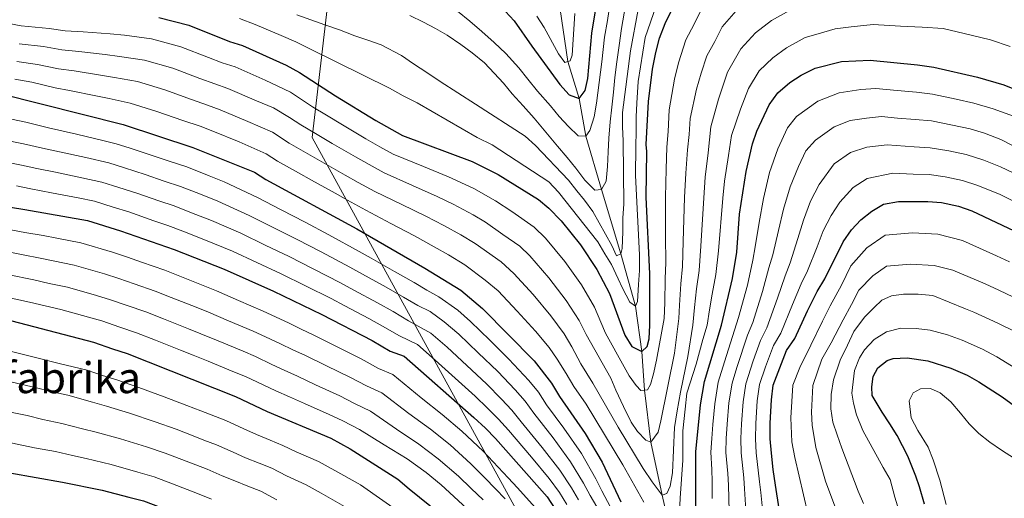
# Model space of a CAD drawing. Extents: x 593247 to 600089, y 775547 to 780270.
# Drawn here: x 595379 to 595745, y 776466 to 776644 of the extents above; entities that cross this region are included whole.
import ezdxf
from ezdxf.enums import TextEntityAlignment as Align

# ---------------------------------------------------------------- set-up
doc = ezdxf.new("R2010")
doc.units = 0
doc.header["$MEASUREMENT"] = 0
doc.linetypes.add('DGN Style 3', pattern=[118.288492, 84.49178, -33.796712])
for name, color, linetype in [('Nivel 1', 7, 'Continuous'), ('Nivel 11', 7, 'Continuous'), ('Nivel 4', 7, 'Continuous'), ('Nivel 45', 7, 'Continuous'), ('Nivel 5', 7, 'Continuous')]:
    doc.layers.add(name, color=color, linetype=linetype)
doc.styles.add('Style-times', font='times.shx', dxfattribs={"bigfont": 'timesbig.shx'})

msp = doc.modelspace()

# ---------------------------------------------------------------- linework, layer by layer
at = {"layer": 'Nivel 1', "color": 7, "linetype": 'Continuous', "lineweight": 0}
msp.add_polyline3d([(595284.73, 776903.357, 439.608), (595506.561, 776760.041, 440.152), (595487.941, 776600.313, 461.233), (595588.246, 776417.527, 510.227), (595592.948, 776395.885, 504.782), (595601.435, 776355.001, 509.901), (595610.167, 776303.968, 545.154), (595614.955, 776253.142, 573.179), (595647.938, 775877.296, 671.837), (595648.082, 775875.655, 672.305), (595647.044, 775853.551, 678.28), (595646.569, 775847.628, 680.148), (595645.891, 775840.74, 681.493), (595644.501, 775822.57, 686.088), (595636.441, 775706.239, 720.477), (595636.103, 775702.555, 721.109), (595636.252, 775700.654, 721.446), (595634.691, 775681.728, 724.721), (595634.509, 775675.508, 725.794), (595634.074, 775669.158, 726.701), (595633.36, 775664.962, 727.318), (595621.564, 775578.861, 735.299)], dxfattribs=at)
at = {"layer": 'Nivel 11', "color": 142, "linetype": 'DGN Style 3', "lineweight": 13}
msp.add_polyline3d([(595625.656, 776433.078, 475), (595621.676, 776451.245, 470), (595618.018, 776467.356, 465), (595613.824, 776487.069, 460), (595611.425, 776506.402, 455), (595610.489, 776520.826, 450), (595608.1, 776537.625, 445), (595602.704, 776557.045, 440), (595595.527, 776581.018, 435), (595589.614, 776600.881, 430), (595587.223, 776614.89, 425), (595582.942, 776628.648, 420), (595579.345, 776653.593, 415), (595576.152, 776674.318, 411.747)], dxfattribs=at)
at = {"layer": 'Nivel 4', "color": 30, "linetype": 'Continuous', "lineweight": 30, "flags": 128}
for points, elevation in [([(595430.9, 776645.017), (595442.087, 776642.095), (595457.272, 776636.045), (595462.068, 776634.527), (595478.329, 776627.283), (595483.25, 776624.592), (595496.67, 776615.849), (595511.656, 776606.656), (595521.497, 776601.049), (595547.45, 776591.397), (595557.029, 776586.619), (595572.054, 776577.27), (595575.884, 776574.06), (595580.55, 776569.427), (595587.703, 776560.466), (595593.736, 776551.283), (595598.426, 776542.325), (595604.228, 776526.876), (595606.755, 776522.578), (595610.489, 776520.826), (595612.505, 776522.614), (595613.18, 776525.523), (595613.402, 776530.518), (595613.43, 776549.695), (595612.122, 776578.192), (595612.361, 776595.131), (595612.14, 776597.817), (595612.956, 776613.769), (595614.423, 776625.819), (595615.646, 776632.029), (595617.085, 776637.324), (595619.114, 776642.769), (595626.53, 776657.784)], 450), ([(595555.035, 776652.527), (595563.083, 776643.789), (595569.563, 776634.382), (595580.067, 776620.046), (595583.42, 776616.237), (595587.223, 776614.89), (595589.465, 776617.797), (595590.365, 776622.273), (595591.857, 776639.099), (595593.753, 776650.47)], 425), ([(595630.593, 776445.83), (595630.517, 776483.506), (595632.295, 776500.968), (595633.797, 776509.615), (595640.106, 776530.533), (595644.134, 776547.876), (595645.837, 776557.735), (595646.846, 776571.822), (595649.326, 776587.71), (595651.562, 776597.954), (595653.279, 776602.703), (595657.839, 776612.545), (595661.026, 776617.029), (595665.477, 776620.817), (595669.732, 776623.498), (595674.883, 776626.178), (595684.733, 776628.63), (595695.331, 776629.125), (595712.979, 776627.388), (595718.993, 776626.491), (595735.31, 776622.755), (595744.997, 776619.892), (595759.184, 776614.213)], 475), ([(595371.824, 776616.662), (595417.694, 776605.197), (595443.648, 776596.664), (595466.467, 776587.462), (595470.69, 776584.785), (595504.493, 776566.382), (595529.768, 776551.806), (595543.203, 776543.593), (595551.245, 776536.789), (595570.465, 776517.294), (595576.947, 776509.005), (595579.851, 776504.078), (595589.48, 776490.238), (595595.715, 776479.665), (595602.669, 776464.907)], 475), ([(595339.273, 776580.342), (595381.183, 776573.64), (595404.392, 776569.527), (595416.698, 776565.709), (595436.624, 776558.72), (595455.225, 776551.345), (595473.536, 776543.264), (595491.563, 776534.561), (595510.208, 776524.872), (595516.992, 776520.895), (595522.137, 776519.098), (595548.075, 776496.241), (595552.323, 776492.207), (595556.124, 776488.398), (595575.348, 776466.667), (595578.253, 776462.187)], 500), ([(595661.513, 776462.32), (595660.18, 776471.05), (595659.291, 776476.871), (595658.626, 776482.914), (595658.184, 776488.287), (595658.191, 776494.106), (595658.648, 776502.834), (595659.325, 776508.205), (595664.263, 776521.181), (595667.402, 776525.654), (595672.079, 776535.857), (595675.629, 776543.044), (595678.544, 776547.741), (595685.273, 776561.61), (595688.412, 776566.083), (595691.829, 776569.73), (595696.029, 776573.013), (595700.31, 776575.585), (595705.881, 776576.584), (595716.848, 776576.572), (595721.824, 776576.125), (595728.226, 776574.845), (595733.212, 776573.14), (595791.687, 776545.387)], 500), ([(595367.676, 776534.397), (595406.609, 776524.283), (595413.768, 776521.813), (595419.138, 776520.017), (595459.407, 776504.082), (595466.566, 776500.717), (595471.263, 776498.473), (595494.881, 776488.533), (595502.029, 776484.617), (595519.847, 776473.257), (595524.021, 776469.746), (595539.972, 776456.822)], 525), ([(595715.571, 776463.991), (595713.638, 776470.484), (595712.299, 776474.365), (595709.323, 776481.904), (595705.452, 776489.518), (595702.696, 776493.848), (595699.792, 776498.178), (595696.143, 776504.374), (595695.997, 776507.583), (595696.524, 776511.536), (595698.243, 776514.742), (595701.678, 776517.424), (595703.917, 776518.168), (595709.139, 776518.386), (595716.809, 776517.282), (595725.385, 776514.555), (595731.399, 776511.928), (595735.781, 776509.519), (595744.372, 776503.857), (595757.239, 776494.561)], 525), ([(595365.604, 776477.381), (595395.164, 776472.181), (595409.874, 776469.236), (595419.828, 776466.628), (595425.198, 776465.279), (595455.848, 776453.607), (595460.77, 776451.811), (595493.426, 776432.527), (595497.226, 776428.717), (595505.052, 776421.323)], 550)]:
    msp.add_lwpolyline(points, dxfattribs=dict(at, elevation=elevation))
at = {"layer": 'Nivel 5', "color": 30, "linetype": 'Continuous', "lineweight": 0, "flags": 128}
for points, elevation in [([(595605.509, 776655.963), (595602.904, 776640.844), (595602.002, 776634.578), (595601.249, 776628.461), (595600.497, 776622.642), (595599.894, 776617.271), (595599.291, 776611.602), (595598.688, 776606.231), (595598.234, 776600.114), (595597.93, 776595.041), (595597.775, 776589.521), (595597.172, 776584.15), (595595.527, 776581.018), (595592.99, 776580.722), (595589.264, 776584.457), (595585.986, 776588.937), (595582.708, 776592.969), (595579.132, 776597.151), (595570.489, 776607.605), (595566.316, 776612.086), (595562.292, 776616.567), (595559.014, 776620.599), (595555.586, 776624.333), (595552.009, 776628.067), (595547.388, 776631.802), (595543.213, 776634.94), (595538.144, 776638.378), (595533.819, 776640.919), (595529.346, 776643.311), (595524.275, 776645.704)], 435), ([(595541.918, 776647.338), (595546.539, 776643.603), (595551.011, 776639.719), (595555.632, 776635.685), (595559.955, 776631.651), (595564.724, 776626.275), (595568.151, 776622.093), (595571.727, 776617.613), (595576.496, 776612.087), (595579.774, 776608.203), (595583.202, 776604.469), (595586.779, 776601.034), (595589.614, 776600.881), (595591.109, 776602.969), (595592.756, 776608.04), (595593.656, 776613.112), (595595.663, 776628.474), (595596.614, 776637.685), (595597.761, 776643.895), (595599.11, 776653.145)], 430), ([(595460.946, 776644.621), (595466.762, 776642.377), (595476.457, 776638.338), (595481.826, 776635.944), (595487.344, 776633.253), (595516.722, 776618.747), (595521.792, 776615.906), (595527.012, 776613.215), (595549.23, 776600.358), (595554.897, 776597.666), (595575.921, 776583.916), (595579.498, 776580.032), (595594.1, 776561.514), (595596.781, 776557.035), (595599.164, 776553.153), (595601.695, 776547.779), (595603.333, 776544.345), (595606.013, 776539.12), (595608.1, 776537.625), (595608.848, 776539.415), (595609.303, 776545.681), (595609.607, 776550.903), (595609.613, 776556.723), (595608.153, 776586.268), (595608.314, 776597.011), (595608.32, 776602.681), (595608.326, 776608.053), (595608.63, 776613.126), (595609.127, 776621.138), (595611.681, 776637.548), (595615.872, 776649.331)], 445), ([(595629.886, 776642.459), (595633.429, 776649.633)], 455), ([(595378.222, 776628.641), (595385.876, 776627.538), (595393.691, 776625.926), (595399.473, 776625.115), (595409.292, 776623.544), (595414.414, 776622.673), (595422.976, 776621.125), (595433.15, 776618.081), (595443.066, 776614.528), (595449.097, 776612.416), (595453.798, 776610.687), (595464.039, 776606.359), (595473.18, 776602.314), (595479.406, 776598.302), (595486.351, 776594.341), (595491.571, 776591.32), (595500.25, 776586.361), (595505.083, 776583.673), (595511.294, 776580.248), (595521.249, 776575.481), (595530.196, 776571.089), (595536.84, 776567.642), (595543.231, 776564.166), (595548.528, 776560.915), (595558.147, 776554.183), (595562.967, 776549.844), (595570.04, 776541.986), (595576.666, 776534.04), (595581.649, 776527.306), (595584.411, 776522.507), (595587.859, 776516.153), (595592.325, 776509.015), (595601.707, 776492.666), (595611.016, 776477.287), (595614.293, 776472.359), (595618.018, 776467.356), (595619.734, 776467.951), (595621.08, 776470.636), (595621.832, 776475.633), (595622.596, 776492.568), (595623.573, 776498.685), (595624.849, 776505.696), (595627.624, 776518.898), (595629.424, 776530.527), (595630.108, 776537.119), (595630.792, 776544.041), (595631.748, 776550.854), (595632.445, 776559.945), (595633.498, 776577.884), (595634.028, 776585.582), (595635.091, 776594.683), (595636.119, 776604.28), (595638.997, 776614.671), (595642.349, 776624.634), (595647.227, 776633.331), (595652.767, 776639.271), (595658.725, 776643.83), (595667.638, 776648.834)], 465), ([(595609.112, 776647.957), (595606.219, 776632.542), (595603.359, 776609.715), (595603.353, 776604.344), (595603.496, 776599.121), (595603.769, 776575.546), (595603.465, 776570.473), (595603.459, 776565.25), (595603.154, 776559.133), (595602.704, 776557.045), (595601.062, 776556.3), (595599.276, 776560.182), (595592.277, 776572.872), (595589.148, 776577.054), (595586.317, 776580.489), (595583.188, 776584.521), (595570.966, 776597.366), (595567.091, 776600.802), (595548.602, 776612.76), (595535.48, 776621.13), (595530.56, 776624.568), (595525.639, 776627.706), (595521.167, 776630.845), (595513.561, 776634.882), (595508.639, 776636.528), (595503.866, 776638.175), (595498.049, 776640.42), (595492.68, 776642.216), (595487.459, 776644.161), (595482.239, 776645.958)], 440), ([(595571.422, 776645.483), (595574.208, 776641.328), (595579.464, 776631.449), (595581.848, 776628.313), (595583.789, 776628.908), (595584.537, 776630.996), (595585.598, 776646.512)], 420), ([(595628.398, 776607.443), (595630.805, 776618.387), (595632.523, 776624.235), (595634.604, 776630.679), (595637.671, 776636.101), (595640.328, 776641.482), (595646.412, 776648.498)], 460), ([(595367.933, 776644.164), (595379.77, 776641.833), (595390.227, 776640.84), (595396.155, 776640.04), (595402.869, 776639.631), (595412.806, 776638.915), (595418.198, 776638.385), (595428.258, 776637.053), (595439.108, 776634.09), (595449.44, 776630.106), (595454.547, 776628.168), (595459.311, 776626.58), (595470.52, 776621.664), (595479.893, 776617.166), (595488.122, 776611.819), (595493.23, 776608.679), (595499.278, 776605.029), (595507.854, 776599.891), (595513.129, 776596.907), (595518.096, 776594.115), (595529.343, 776589.577), (595538.574, 776585.789), (595547.996, 776581.441), (595556.125, 776576.849), (595562.161, 776572.844), (595570.482, 776567.006), (595574.689, 776562.899), (595581.815, 776554.306), (595588.046, 776545.535), (595592.833, 776537.318), (595595.278, 776531.66), (595596.972, 776527.605), (595603.896, 776515.063), (595605.832, 776511.704), (595608.439, 776508.12), (595610.153, 776506.327), (595612.616, 776506.474), (595613.662, 776508.487), (595614.86, 776512.44), (595615.985, 776517.512), (595618.815, 776533.098), (595618.979, 776538.836), (595619.217, 776547.81), (595619.363, 776553.832), (595619.29, 776563.523), (595619.248, 776578.158), (595619.536, 776588.614), (595619.79, 776596.772), (595620.268, 776602.616), (595620.677, 776610.606), (595622.614, 776622.103), (595624.084, 776628.132), (595626.859, 776636.724), (595629.886, 776642.459)], 455), ([(595647.188, 776610.955), (595650.094, 776618.589), (595654.126, 776625.18), (595659.122, 776630.044), (595664.228, 776633.664), (595671.26, 776637.506), (595676.082, 776638.918), (595682.41, 776640.762), (595688.355, 776641.523), (595696.492, 776642.443), (595706.578, 776641.819), (595714.73, 776641.364), (595722.532, 776640.872), (595730.33, 776639.086), (595740.08, 776636.726), (595747.415, 776634.199)], 470), ([(595378.996, 776635.237), (595388.051, 776634.189), (595394.923, 776632.983), (595401.171, 776632.373), (595411.049, 776631.23), (595416.306, 776630.529), (595425.617, 776629.089), (595436.129, 776626.086), (595446.253, 776622.317), (595451.822, 776620.292), (595456.554, 776618.633), (595467.28, 776614.011), (595473.584, 776611.354), (595479.561, 776607.769), (595483.764, 776605.06), (595489.79, 776601.51), (595495.424, 776598.175), (595504.052, 776593.126), (595509.106, 776590.29), (595514.695, 776587.182), (595525.296, 776582.529), (595534.385, 776578.439), (595540.377, 776575.56), (595547.83, 776571.65), (595552.327, 776568.882), (595558.84, 776564.331), (595565.081, 776559.952), (595568.828, 776556.371), (595575.927, 776548.146), (595582.356, 776539.788), (595587.241, 776532.312), (595589.845, 776527.084), (595599.003, 776510.884), (595600.864, 776506.406), (595603.692, 776500.36), (595606.521, 776494.537), (595608.829, 776491.028), (595611.959, 776487.742), (595613.824, 776487.069), (595616.514, 776490.721), (595617.563, 776494.973), (595622.663, 776520.109), (595624.241, 776533.098), (595624.543, 776537.978), (595625.005, 776545.926), (595625.556, 776552.343), (595625.867, 776561.734), (595626.373, 776578.021), (595626.782, 776587.098), (595627.44, 776595.727), (595628.091, 776601.45), (595628.398, 776607.443)], 460), ([(595377.448, 776622.045), (595383.7, 776620.887), (595392.459, 776618.869), (595397.775, 776617.857), (595407.535, 776615.859), (595412.522, 776614.817), (595420.335, 776613.161), (595430.171, 776610.077), (595439.879, 776606.739), (595446.372, 776604.54), (595451.041, 776602.74), (595460.799, 776598.706), (595470.831, 776594.231), (595475.048, 776591.543), (595482.911, 776587.172), (595487.717, 776584.466), (595496.448, 776579.596), (595501.06, 776577.056), (595507.893, 776573.315), (595517.202, 776568.433), (595526.007, 776563.739), (595533.304, 776559.724), (595538.632, 776556.682), (595544.73, 776552.948), (595552.198, 776547.305), (595557.106, 776543.316), (595564.152, 776535.826), (595570.976, 776528.293), (595576.057, 776522.3), (595578.978, 776517.931), (595582.403, 776512.579), (595585.231, 776507.778), (595589.8, 776501.21), (595603.428, 776478.589), (595611.171, 776464.779)], 470), ([(595664.637, 776603.982), (595668.026, 776608.225), (595675.847, 776613.915), (595683.849, 776617.025), (595691.843, 776618.207), (595697.441, 776618.616), (595705.401, 776617.832), (595712.559, 776617.226), (595718.564, 776616.507), (595727.356, 776614.632), (595733.893, 776613.173), (595741.039, 776611.06), (595767.261, 776601.576)], 480), ([(595366.59, 776609.167), (595381.558, 776606.036), (595389.927, 776604), (595400.361, 776601.586), (595410.091, 776599.297), (595415.033, 776598.063), (595420.338, 776596.346), (595428.894, 776593.551), (595434.791, 776591.565), (595441.299, 776589.406), (595449.662, 776586.083), (595455.233, 776583.849), (595467.597, 776578.097), (595476.455, 776573.462), (595485.311, 776568.829), (595494.141, 776564.133), (595505.371, 776558.019), (595509.903, 776555.466), (595518.608, 776550.547), (595525.856, 776546.419), (595530.625, 776543.537), (595535.067, 776541.091), (595542.043, 776536.11), (595546.859, 776531.985), (595553.976, 776524.965), (595561.093, 776517.946), (595568.451, 776509.932), (595572.022, 776505.645), (595575.105, 776500.942), (595581.531, 776492.275), (595588.022, 776482.827), (595593.346, 776473.446), (595595.632, 776468.931), (595598.813, 776462.884)], 480), ([(595624.447, 776461.183), (595624.677, 776466.256), (595625.785, 776480.356), (595625.776, 776485.178), (595625.764, 776491.32), (595626.574, 776499.278), (595627.187, 776505.29), (595630.693, 776516.044), (595633.182, 776525.284), (595634.765, 776530.53), (595635.672, 776536.261), (595636.58, 776542.157), (595637.941, 776549.365), (595639.022, 776558.156), (595640.623, 776577.747), (595641.274, 776584.066), (595642.741, 776593.638), (595643.84, 776601.117), (595647.188, 776610.955)], 470), ([(595753.384, 776594.835), (595743.935, 776599.641), (595737.836, 776602.006), (595732.476, 776603.591), (595725.973, 776605.005), (595718.135, 776606.523), (595712.139, 776607.064), (595705.521, 776607.52), (595699.551, 776608.108), (595693.96, 776607.551), (595687.964, 776606.665), (595681.963, 776604.332), (595675.027, 776599.422), (595671.435, 776595.419), (595668.699, 776589.513), (595665.6, 776581.989), (595663.142, 776573.665), (595661.271, 776565.788), (595659.134, 776556.729), (595657.753, 776551.858), (595655.312, 776543.068), (595651.703, 776531.503), (595649.768, 776526.792), (595645.74, 776514.795), (595644.008, 776509.051), (595642.836, 776501.714), (595642.193, 776493.714), (595641.887, 776488.402), (595641.76, 776483.269), (595642.406, 776475.399), (595642.643, 776471.051), (595642.942, 776461.425)], 485), ([(595636.602, 776466.054), (595636.589, 776472.417), (595636.466, 776476.95), (595636.138, 776483.387), (595636.455, 776488.441), (595636.861, 776493.584), (595637.565, 776501.341), (595638.902, 776509.333), (595641.212, 776516.992), (595644.937, 776528.662), (595646.47, 776533.453), (595649.723, 776545.472), (595651.795, 776554.796), (595652.664, 776559.725), (595654.058, 776568.805), (595655.765, 776577.683), (595657.996, 776587.291), (595660.989, 776596.108), (595664.637, 776603.982)], 480), ([(595594.958, 776460.862), (595591.287, 776467.245), (595588.846, 776471.751), (595584.025, 776479.723), (595577.5, 776488.681), (595570.36, 776497.806), (595567.097, 776502.285), (595563.357, 776506.509), (595556.9, 776513.346), (595549.687, 776520.263), (595542.474, 776527.181), (595537.066, 776531.857), (595531.834, 776535.593), (595527.217, 776537.876), (595521.944, 776541.032), (595515.399, 776544.704), (595506.651, 776549.546), (595501.919, 776552.154), (595491.245, 776557.827), (595482.367, 776562.438), (595473.438, 776566.922), (595464.504, 776571.409), (595452.907, 776576.644), (595446.402, 776579.242), (595438.95, 776582.148), (595432.89, 776584.181), (595425.845, 776586.59), (595418.234, 776589.057), (595412.373, 776590.929), (595403.786, 776592.931), (595394.027, 776595.083), (595387.741, 776596.41), (595380.706, 776598.058), (595364.698, 776601.171)], 485), ([(595758.72, 776582.395), (595743.781, 776589.405), (595737.624, 776591.929), (595731.059, 776594.009), (595724.59, 776595.378), (595717.706, 776596.539), (595711.719, 776596.902), (595701.661, 776597.6), (595694.079, 776596.803), (595688.078, 776594.75), (595682.027, 776590.619), (595676.409, 776582.919), (595673.204, 776576.687), (595670.519, 776569.646), (595668.483, 776562.771), (595665.604, 776553.733), (595663.712, 776548.92), (595660.901, 776540.664), (595656.936, 776529.553), (595654.6, 776524.921), (595651.913, 776517.317), (595649.113, 776508.769), (595648.106, 776502.087), (595647.526, 776493.845), (595647.319, 776488.364), (595647.382, 776483.15), (595648.346, 776473.848), (595648.697, 776469.685), (595649.132, 776461.723)], 490), ([(595586.942, 776465.559), (595584.347, 776470.056), (595580.028, 776476.619), (595573.47, 776485.088), (595565.614, 776494.67), (595562.172, 776498.926), (595558.263, 776503.086), (595552.708, 776508.746), (595545.398, 776515.561), (595538.088, 776522.377), (595532.09, 776527.604), (595523.808, 776532.216), (595518.032, 776535.645), (595512.189, 776538.862), (595503.4, 776543.627), (595498.467, 776546.29), (595488.349, 776551.52), (595479.423, 776556.046), (595470.421, 776560.381), (595461.411, 776564.721), (595450.581, 776569.439), (595443.143, 776572.401), (595436.602, 776574.89), (595430.989, 776576.797), (595422.796, 776579.63), (595416.13, 776581.768), (595409.712, 776583.795), (595402.346, 776585.42), (595392.558, 776587.437), (595385.555, 776588.82), (595379.853, 776590.08), (595368.455, 776592.272)], 490), ([(595684.119, 776576.324), (595689.028, 776581.816), (595694.194, 776585.167), (595703.771, 776587.092), (595711.299, 776586.74), (595717.277, 776586.555), (595723.207, 776585.751), (595729.642, 776584.427), (595735.418, 776582.534), (595743.627, 776579.169), (595780.04, 776561.204)], 495), ([(595378.031, 776582.345), (595383.369, 776581.23), (595391.09, 776579.79), (595400.907, 776577.909), (595407.052, 776576.661), (595414.026, 776574.479), (595419.747, 776572.669), (595429.088, 776569.413), (595434.253, 776567.632), (595439.883, 776565.56), (595448.255, 776562.234), (595458.318, 776558.033), (595467.404, 776553.841), (595476.479, 776549.655), (595485.453, 776545.214), (595495.015, 776540.425), (595500.148, 776537.707), (595508.98, 776533.019), (595514.12, 776530.258), (595520.4, 776526.555), (595527.113, 776523.351), (595533.703, 776517.573), (595541.109, 776510.859), (595548.515, 776504.146), (595553.169, 776499.663), (595557.247, 776495.566), (595560.869, 776491.534), (595569.439, 776481.494), (595576.031, 776473.515), (595579.847, 776468.361), (595582.597, 776463.873)], 495), ([(595655.194, 776463.423), (595654.751, 776468.319), (595654.286, 776472.297), (595653.004, 776483.032), (595652.751, 776488.325), (595652.858, 776493.975), (595653.377, 776502.46), (595654.219, 776508.487), (595656.508, 776515.097), (595659.431, 776523.051), (595662.169, 776527.603), (595666.49, 776538.26), (595669.67, 776545.982), (595672.074, 776550.737), (595675.696, 776559.754), (595677.896, 776565.628), (595680.808, 776571.385), (595684.119, 776576.324)], 495), ([(595570.814, 776462.804), (595564.216, 776470.095), (595560.761, 776473.808), (595557.082, 776477.7), (595551.516, 776483.718), (595543.629, 776491.125), (595536.24, 776497.355), (595528.483, 776503.605), (595517.983, 776512.273), (595512.569, 776514.422), (595506.22, 776517.992), (595497.278, 776522.456), (595488.539, 776526.907), (595483.9, 776529.081), (595479.358, 776531.269), (595474.324, 776533.682), (595469.78, 776535.795), (595460.601, 776539.761), (595452.342, 776543.364), (595443.045, 776547.048), (595433.126, 776550.979), (595424.503, 776553.985), (595419.297, 776555.803), (595413.712, 776557.675), (595401.931, 776561.232), (595393.086, 776562.879), (595387.923, 776563.895), (595381.172, 776565.092), (595367.21, 776567.602)], 505), ([(595747.106, 776554.13), (595742.289, 776556.371), (595729.627, 776562.065), (595720.517, 776564.453), (595711.116, 776564.903), (595700.889, 776564.023), (595694.104, 776559.339), (595688.187, 776552.62), (595684.694, 776545.423), (595680.472, 776537.767), (595677.632, 776532.018), (595673.348, 776523.13), (595669.193, 776514.838), (595666.666, 776508.196), (595665.892, 776496.156), (595666.24, 776487.202), (595667.3, 776481.341), (595672.225, 776460.586)], 505), ([(595559.71, 776466.034), (595556.113, 776469.715), (595552.068, 776473.755), (595546.908, 776479.038), (595539.183, 776486.009), (595531.908, 776491.858), (595523.897, 776497.747), (595513.83, 776505.449), (595508.147, 776507.95), (595502.233, 776511.112), (595493.222, 776515.43), (595485.516, 776519.253), (595480.741, 776521.429), (595476.16, 776523.631), (595470.595, 776526.282), (595466.024, 776528.326), (595456.815, 776532.221), (595449.459, 776535.383), (595444.81, 776537.224), (595435.513, 776540.907), (595429.629, 776543.238), (595421.819, 776545.942), (595416.125, 776547.923), (595410.726, 776549.641), (595399.471, 776552.937), (595391.627, 776554.487), (595386.225, 776555.646), (595381.161, 776556.544), (595365.984, 776559.526)], 510), ([(595551.465, 776465.623), (595547.054, 776469.81), (595542.301, 776474.358), (595534.737, 776480.893), (595527.576, 776486.362), (595519.312, 776491.889), (595509.677, 776498.625), (595503.725, 776501.477), (595498.246, 776504.232), (595489.166, 776508.403), (595482.493, 776511.599), (595477.581, 776513.777), (595472.962, 776515.993), (595466.865, 776518.882), (595462.268, 776520.858), (595453.03, 776524.681), (595446.576, 776527.402), (595441.926, 776529.242), (595432.629, 776532.925), (595426.132, 776535.498), (595419.135, 776537.899), (595412.953, 776540.043), (595407.74, 776541.607), (595397.01, 776544.643), (595390.168, 776546.095), (595384.526, 776547.398), (595364.757, 776551.45)], 515), ([(595748.599, 776541.007), (595743.179, 776543.579), (595738.063, 776545.917), (595726.043, 776550.99), (595719.21, 776552.781), (595710.385, 776553.229), (595701.468, 776552.462), (595696.379, 776548.949), (595691.102, 776543.631), (595688.482, 776538.233), (595685.315, 776532.491), (595680.851, 776524.001), (595677.411, 776517.923), (595674.007, 776508.187), (595673.594, 776498.206), (595673.779, 776493.428), (595675.173, 776485.047), (595678.74, 776472.584), (595685.733, 776453.925)], 510), ([(595553.448, 776454.98), (595535.859, 776471.189), (595530.291, 776475.777), (595523.244, 776480.865), (595514.726, 776486.031), (595505.524, 776491.801), (595499.303, 776495.005), (595494.259, 776497.352), (595485.11, 776501.377), (595479.47, 776503.945), (595474.422, 776506.125), (595469.764, 776508.355), (595463.136, 776511.482), (595458.512, 776513.389), (595449.244, 776517.141), (595443.693, 776519.421), (595439.043, 776521.261), (595429.745, 776524.942), (595422.635, 776527.757), (595416.451, 776529.856), (595409.781, 776532.163), (595404.754, 776533.573), (595394.55, 776536.348), (595388.709, 776537.703), (595382.828, 776539.149), (595363.531, 776543.374)], 520), ([(595749.109, 776528.153), (595742.866, 776531.314), (595733.837, 776535.463), (595730.777, 776536.66), (595718.595, 776541.573), (595713.15, 776542.101), (595707.704, 776542.107), (595703.301, 776541.44), (595699.718, 776539.878), (595696.806, 776537.195), (595693.295, 776533.543), (595689.261, 776528.176), (595686.943, 776523.18), (595684.251, 776517.588), (595681.781, 776510.279), (595680.805, 776504.759), (595680.724, 776499.462), (595681.465, 776494.537), (595683.101, 776489.761), (595684.812, 776484.835), (595690.912, 776468.863), (595692.846, 776464.235)], 515), ([(595751.124, 776513.449), (595742.445, 776518.836), (595737.132, 776521.621), (595729.611, 776525.009), (595724.102, 776526.974), (595717.638, 776528.705), (595712.491, 776529.383), (595706.747, 776529.463), (595701.373, 776528.052), (595696.82, 776525.296), (595693.309, 776521.421), (595691.44, 776518.364), (595689.57, 776513.666), (595688.516, 776505.237), (595689.109, 776501.506), (595690.298, 776497.252), (595692.605, 776491.43), (595700.199, 776477.694), (595702.806, 776473.141), (595704.513, 776466.654), (595706.985, 776458.586)], 520), ([(595370.578, 776522.131), (595386.144, 776518.357), (595393.888, 776516.346), (595404.32, 776513.862), (595410.047, 776511.886), (595415.324, 776510.253), (595423.464, 776507.415), (595432.893, 776503.949), (595441.406, 776500.736), (595446.583, 776498.709), (595455.891, 776495.054), (595462.553, 776492.006), (595467.245, 776489.855), (595472.327, 776487.754), (595476.998, 776485.843), (595482.049, 776483.485), (595490.284, 776479.874), (595496.337, 776476.52), (595505.075, 776471.66), (595505.94, 776471.178), (595528.379, 776455.411)], 530), ([(595369.334, 776510.943), (595385.038, 776507.404), (595390.846, 776505.896), (595397.157, 776504.542), (595406.326, 776501.96), (595411.51, 776500.489), (595420.066, 776497.87), (595429.627, 776494.619), (595437.354, 776491.872), (595443.058, 776489.658), (595447.717, 776487.842), (595452.376, 776486.027), (595458.54, 776483.296), (595463.227, 776481.238), (595468.207, 776479.217), (595472.941, 776477.335), (595478.435, 776474.559), (595485.688, 776471.215), (595491.304, 776468.064), (595500.01, 776463.148)], 535), ([(595723.605, 776463.872), (595721.302, 776472.976), (595718.774, 776480.439), (595716.914, 776485.142), (595713.115, 776491.413), (595710.584, 776496.116), (595709.845, 776502.383), (595711.34, 776505.366), (595714.028, 776506.855), (595717.758, 776507), (595721.412, 776505.355), (595725.288, 776502.068), (595728.939, 776497.811), (595732.217, 776493.928), (595735.72, 776490.269), (595739.894, 776487.056), (595744.218, 776484.067), (595748.989, 776481.003)], 530), ([(595368.091, 776499.756), (595381.996, 776496.954), (595387.804, 776495.445), (595394.851, 776494.043), (595402.605, 776492.033), (595407.696, 776490.726), (595416.669, 776488.325), (595426.36, 776485.288), (595433.302, 776483.007), (595439.533, 776480.606), (595448.86, 776476.999), (595454.527, 776474.585), (595459.21, 776472.62), (595464.087, 776470.68), (595468.884, 776468.827), (595474.821, 776465.633)], 540), ([(595371.772, 776487.701), (595384.762, 776484.995), (595392.545, 776483.544), (595398.884, 776482.107), (595403.882, 776480.962), (595413.271, 776478.78), (595423.094, 776475.958), (595429.25, 776474.143), (595436.008, 776471.555), (595445.345, 776467.972), (595450.514, 776465.875)], 545)]:
    msp.add_lwpolyline(points, dxfattribs=dict(at, elevation=elevation))

# ---------------------------------------------------------------- texts
at = {"layer": 'Nivel 45', "color": 7, "linetype": 'Continuous', "lineweight": 0, "style": 'Style-times'}
msp.add_text('Zerrafabrika', height=11.5, dxfattribs=at).set_placement((595379.017, 776511.026, 533.989), align=Align.MIDDLE_CENTER)

doc.saveas('drawing.dxf')
